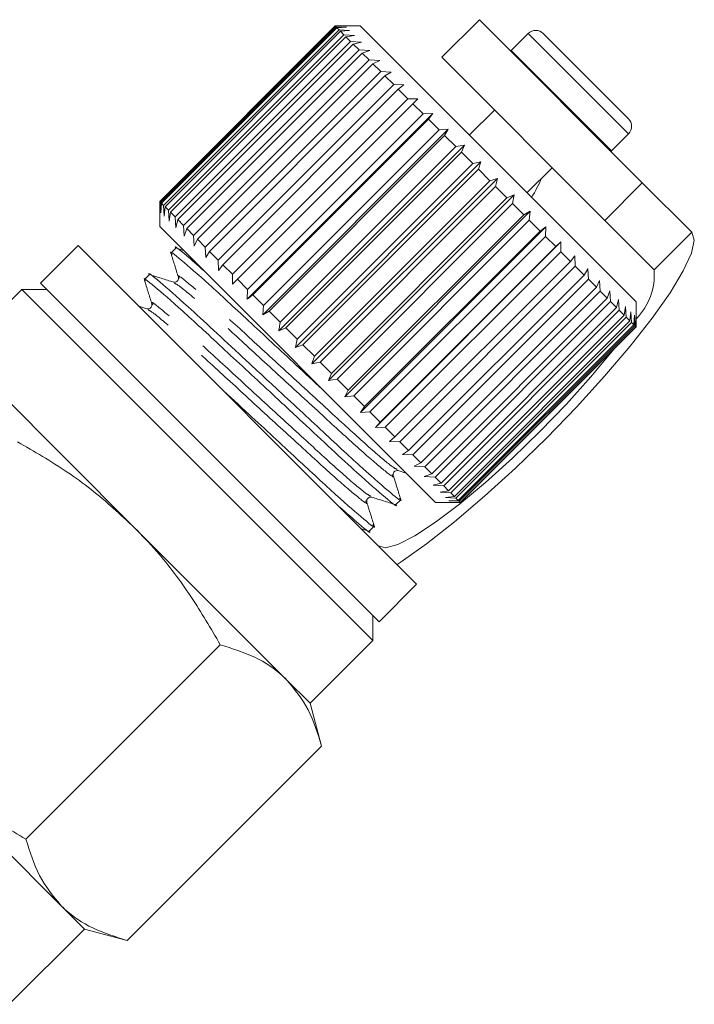
# Model space of a CAD drawing. Units: millimetres. Extents: x -102 to 583, y -54 to 344.
# Drawn here: x 191 to 210, y 229 to 256 of the extents above; entities that cross this region are included whole.
import ezdxf

# ---------------------------------------------------------------- set-up
doc = ezdxf.new("R2010")
doc.units = ezdxf.units.MM
doc.linetypes.add('PHANTOM', pattern=[12.7, 6.35, -1.27, 1.27, -1.27, 1.27, -1.27])

msp = doc.modelspace()

# ---------------------------------------------------------------- linework, layer by layer
at = {"color": 7, "linetype": 'Continuous', "lineweight": 15}
for p, q in [((203.785, 256.471), (202.724, 255.41)), ((208.381, 251.875), (203.785, 256.471)), ((194.769, 251.344), (199.719, 256.294)), ((199.722, 256.291), (194.772, 251.341)), ((194.797, 251.317), (199.747, 256.266)), ((199.768, 256.245), (194.818, 251.295)), ((194.879, 251.234), (199.829, 256.184)), ((199.719, 256.294), (200.003, 256.293)), ((200.003, 256.293), (199.722, 256.291)), ((199.747, 256.266), (199.722, 256.291)), ((200.426, 256.294), (199.724, 256.294)), ((199.747, 256.266), (200.038, 256.258)), ((200.038, 256.258), (199.768, 256.245)), ((199.829, 256.184), (199.768, 256.245)), ((199.829, 256.184), (200.127, 256.169)), ((200.127, 256.169), (199.869, 256.144)), ((208.204, 248.516), (200.426, 256.294)), ((199.869, 256.144), (194.919, 251.195)), ((195.016, 251.098), (199.965, 256.048)), ((200.023, 255.99), (195.073, 251.041)), ((199.965, 256.048), (199.869, 256.144)), ((199.965, 256.048), (200.267, 256.029)), ((200.267, 256.029), (200.023, 255.99)), ((200.154, 255.859), (200.023, 255.99)), ((205.164, 256.082), (204.683, 255.601)), ((205.588, 256.082), (206.778, 254.891)), ((195.204, 250.91), (200.154, 255.859)), ((200.228, 255.785), (195.278, 250.835)), ((195.442, 250.671), (200.392, 255.621)), ((200.154, 255.859), (200.457, 255.838)), ((200.457, 255.838), (200.228, 255.785)), ((200.392, 255.621), (200.228, 255.785)), ((200.392, 255.621), (200.695, 255.601)), ((200.482, 255.531), (195.533, 250.581)), ((195.727, 250.387), (200.677, 255.337)), ((200.695, 255.601), (200.482, 255.531)), ((200.677, 255.337), (200.482, 255.531)), ((200.677, 255.337), (200.978, 255.318)), ((207.321, 250.814), (202.724, 255.41)), ((204.683, 255.601), (204.669, 255.586)), ((200.782, 255.231), (195.832, 250.282)), ((200.978, 255.318), (200.782, 255.231)), ((201.004, 255.009), (200.782, 255.231)), ((196.054, 250.059), (201.004, 255.009)), ((201.123, 254.891), (196.173, 249.941)), ((201.004, 255.009), (201.301, 254.995)), ((201.301, 254.995), (201.123, 254.891)), ((201.37, 254.643), (201.123, 254.891)), ((206.778, 254.891), (207.992, 253.678)), ((196.42, 249.693), (201.37, 254.643)), ((201.5, 254.513), (196.551, 249.563)), ((201.37, 254.643), (201.66, 254.636)), ((201.66, 254.636), (201.5, 254.513)), ((201.77, 254.243), (201.5, 254.513)), ((196.82, 249.294), (201.77, 254.243)), ((201.77, 254.243), (202.052, 254.244)), ((202.052, 254.244), (201.91, 254.103)), ((201.91, 254.103), (196.961, 249.153)), ((202.198, 253.815), (201.91, 254.103)), ((197.237, 248.593), (202.47, 253.826)), ((197.248, 248.865), (202.198, 253.815)), ((202.198, 253.815), (202.47, 253.826)), ((202.47, 253.826), (202.347, 253.666)), ((204.209, 253.925), (203.502, 253.218)), ((202.347, 253.666), (197.397, 248.716)), ((202.649, 253.364), (202.347, 253.666)), ((197.677, 248.154), (202.909, 253.386)), ((197.7, 248.414), (202.649, 253.364)), ((202.805, 253.208), (197.855, 248.259)), ((202.649, 253.364), (202.909, 253.386)), ((202.909, 253.386), (202.805, 253.208)), ((203.118, 252.895), (202.805, 253.208)), ((207.511, 252.772), (207.992, 253.253)), ((198.132, 247.699), (203.365, 252.931)), ((198.168, 247.945), (203.118, 252.895)), ((203.118, 252.895), (203.365, 252.931)), ((203.365, 252.931), (203.278, 252.735)), ((203.278, 252.735), (198.328, 247.786)), ((203.597, 252.416), (203.278, 252.735)), ((207.497, 252.759), (207.511, 252.772)), ((198.597, 247.234), (203.829, 252.467)), ((198.648, 247.466), (203.597, 252.416)), ((203.597, 252.416), (203.829, 252.467)), ((203.829, 252.467), (203.759, 252.254)), ((205.128, 251.592), (205.836, 252.299)), ((203.759, 252.254), (198.81, 247.304)), ((204.082, 251.932), (203.759, 252.254)), ((199.065, 246.766), (204.297, 251.999)), ((199.132, 246.982), (204.082, 251.932)), ((204.244, 251.769), (199.294, 246.82)), ((204.082, 251.932), (204.297, 251.999)), ((204.297, 251.999), (204.244, 251.769)), ((204.564, 251.449), (204.244, 251.769)), ((207.321, 250.814), (208.381, 251.875)), ((209.776, 250.479), (208.381, 251.875)), ((199.531, 246.3), (204.763, 251.533)), ((204.564, 251.449), (204.763, 251.533)), ((204.763, 251.533), (204.725, 251.289)), ((194.77, 251.061), (194.769, 251.344)), ((194.769, 251.339), (194.769, 250.637)), ((194.772, 251.341), (194.77, 251.061)), ((194.797, 251.317), (194.772, 251.341)), ((194.806, 251.025), (194.797, 251.317)), ((194.818, 251.295), (194.806, 251.025)), ((194.879, 251.234), (194.818, 251.295)), ((194.894, 250.937), (194.879, 251.234)), ((194.919, 251.195), (194.894, 250.937)), ((195.016, 251.098), (194.919, 251.195)), ((199.614, 246.499), (204.564, 251.449)), ((204.725, 251.289), (199.775, 246.339)), ((205.039, 250.974), (204.725, 251.289)), ((195.035, 250.796), (195.016, 251.098)), ((195.073, 251.041), (195.035, 250.796)), ((195.204, 250.91), (195.073, 251.041)), ((195.225, 250.606), (195.204, 250.91)), ((199.988, 245.843), (205.22, 251.076)), ((200.089, 246.024), (205.039, 250.974)), ((205.039, 250.974), (205.22, 251.076)), ((205.22, 251.076), (205.195, 250.818)), ((202.548, 242.859), (194.769, 250.637)), ((195.278, 250.835), (195.225, 250.606)), ((195.442, 250.671), (195.278, 250.835)), ((195.463, 250.368), (195.442, 250.671)), ((205.195, 250.818), (200.246, 245.868)), ((200.43, 245.401), (205.663, 250.633)), ((205.5, 250.513), (205.195, 250.818)), ((205.5, 250.513), (205.663, 250.633)), ((205.663, 250.633), (205.65, 250.363)), ((208.716, 249.419), (207.321, 250.814)), ((195.533, 250.581), (195.463, 250.368)), ((195.727, 250.387), (195.533, 250.581)), ((195.745, 250.086), (195.727, 250.387)), ((200.55, 245.564), (205.5, 250.513)), ((205.65, 250.363), (200.7, 245.413)), ((205.94, 250.073), (205.65, 250.363)), ((192.471, 250.107), (191.411, 249.046)), ((192.471, 250.107), (202.017, 240.561)), ((195.832, 250.282), (195.745, 250.086)), ((196.054, 250.059), (195.832, 250.282)), ((200.852, 244.978), (206.085, 250.211)), ((200.991, 245.123), (205.94, 250.073)), ((205.94, 250.073), (206.085, 250.211)), ((206.085, 250.211), (206.083, 249.93)), ((195.224, 250.031), (195.087, 249.894)), ((195.438, 249.968), (195.221, 250.036)), ((196.068, 249.763), (196.054, 250.059)), ((196.173, 249.941), (196.068, 249.763)), ((196.42, 249.693), (196.173, 249.941)), ((206.083, 249.93), (201.133, 244.981)), ((206.355, 249.658), (206.083, 249.93)), ((206.355, 249.658), (206.481, 249.815)), ((206.481, 249.815), (206.488, 249.525)), ((196.428, 249.403), (196.42, 249.693)), ((196.551, 249.563), (196.428, 249.403)), ((196.82, 249.294), (196.551, 249.563)), ((201.406, 244.708), (206.355, 249.658)), ((206.488, 249.525), (201.538, 244.576)), ((206.739, 249.274), (206.488, 249.525)), ((194.476, 249.283), (194.339, 249.146)), ((196.819, 249.012), (196.82, 249.294)), ((201.789, 244.324), (206.739, 249.274)), ((206.739, 249.274), (206.847, 249.449)), ((206.847, 249.449), (206.86, 249.153)), ((191.411, 249.046), (200.957, 239.5)), ((196.961, 249.153), (196.819, 249.012)), ((197.248, 248.865), (196.961, 249.153)), ((206.86, 249.153), (201.91, 244.204)), ((207.087, 248.927), (206.86, 249.153)), ((207.087, 248.927), (207.176, 249.12)), ((207.176, 249.12), (207.194, 248.819)), ((190.88, 248.869), (189.113, 247.102)), ((191.587, 248.869), (190.88, 248.869)), ((190.88, 248.869), (200.78, 238.97)), ((197.237, 248.593), (197.248, 248.865)), ((197.397, 248.716), (197.237, 248.593)), ((197.7, 248.414), (197.397, 248.716)), ((202.137, 243.977), (207.087, 248.927)), ((207.194, 248.819), (202.244, 243.869)), ((207.393, 248.62), (207.194, 248.819)), ((207.393, 248.62), (207.466, 248.83)), ((207.466, 248.83), (207.486, 248.527)), ((197.677, 248.154), (197.7, 248.414)), ((202.444, 243.67), (207.393, 248.62)), ((207.486, 248.527), (202.537, 243.577)), ((207.655, 248.358), (207.486, 248.527)), ((207.655, 248.358), (207.712, 248.584)), ((207.712, 248.584), (207.733, 248.281)), ((208.204, 247.809), (208.204, 248.516)), ((194.408, 248.325), (194.182, 248.396)), ((197.855, 248.259), (197.677, 248.154)), ((198.168, 247.945), (197.855, 248.259)), ((202.706, 243.408), (207.655, 248.358)), ((207.733, 248.281), (202.783, 243.331)), ((202.919, 243.194), (207.869, 248.144)), ((207.869, 248.144), (207.733, 248.281)), ((207.869, 248.144), (207.91, 248.386)), ((207.91, 248.386), (207.93, 248.083)), ((208.032, 247.981), (208.059, 248.237)), ((208.059, 248.237), (208.075, 247.938)), ((208.142, 247.871), (208.157, 248.139)), ((208.157, 248.139), (208.167, 247.846)), ((198.132, 247.699), (198.168, 247.945)), ((207.93, 248.083), (202.98, 243.134)), ((203.082, 243.031), (208.032, 247.981)), ((208.075, 247.938), (203.125, 242.988)), ((203.192, 242.921), (208.142, 247.871)), ((208.167, 247.846), (203.217, 242.897)), ((208.032, 247.981), (207.93, 248.083)), ((208.142, 247.871), (208.075, 247.938)), ((208.197, 247.816), (208.167, 247.846)), ((208.197, 247.816), (208.201, 248.095)), ((208.201, 248.095), (208.204, 247.809)), ((198.328, 247.786), (198.132, 247.699)), ((198.648, 247.466), (198.328, 247.786)), ((203.248, 242.866), (208.197, 247.816)), ((208.204, 247.809), (203.254, 242.86)), ((203.255, 242.859), (208.204, 247.809)), ((208.204, 247.809), (208.204, 247.809)), ((198.597, 247.234), (198.648, 247.466)), ((198.81, 247.304), (198.597, 247.234)), ((199.132, 246.982), (198.81, 247.304)), ((199.065, 246.766), (199.132, 246.982)), ((199.294, 246.82), (199.065, 246.766)), ((199.614, 246.499), (199.294, 246.82)), ((199.531, 246.3), (199.614, 246.499)), ((194.062, 242.152), (189.776, 246.438)), ((199.775, 246.339), (199.531, 246.3)), ((200.089, 246.024), (199.775, 246.339)), ((199.988, 245.843), (200.089, 246.024)), ((200.246, 245.868), (199.988, 245.843)), ((200.55, 245.564), (200.246, 245.868)), ((200.43, 245.401), (200.55, 245.564)), ((200.7, 245.413), (200.43, 245.401)), ((200.991, 245.123), (200.7, 245.413)), ((200.852, 244.978), (200.991, 245.123)), ((201.133, 244.981), (200.852, 244.978)), ((201.406, 244.708), (201.133, 244.981)), ((201.249, 244.582), (201.406, 244.708)), ((201.538, 244.576), (201.249, 244.582)), ((201.789, 244.324), (201.538, 244.576)), ((201.614, 244.217), (201.789, 244.324)), ((201.91, 244.204), (201.614, 244.217)), ((202.137, 243.977), (201.91, 244.204)), ((201.944, 243.887), (202.137, 243.977)), ((201.498, 243.76), (201.715, 243.692)), ((202.244, 243.869), (201.944, 243.887)), ((202.444, 243.67), (202.244, 243.869)), ((202.233, 243.597), (202.444, 243.67)), ((202.537, 243.577), (202.233, 243.597)), ((202.479, 243.352), (202.706, 243.408)), ((202.706, 243.408), (202.537, 243.577)), ((202.783, 243.331), (202.479, 243.352)), ((202.678, 243.153), (202.919, 243.194)), ((202.98, 243.134), (202.678, 243.153)), ((202.919, 243.194), (202.783, 243.331)), ((203.082, 243.031), (202.98, 243.134)), ((201.43, 242.802), (201.567, 242.939)), ((202.548, 242.859), (203.255, 242.859)), ((202.827, 243.004), (203.082, 243.031)), ((203.125, 242.988), (202.827, 243.004)), ((202.924, 242.907), (203.192, 242.921)), ((203.217, 242.897), (202.924, 242.907)), ((202.969, 242.862), (203.248, 242.866)), ((203.254, 242.86), (202.969, 242.862)), ((203.192, 242.921), (203.125, 242.988)), ((203.248, 242.866), (203.217, 242.897)), ((203.255, 242.859), (203.254, 242.86)), ((198.349, 237.865), (194.062, 242.152)), ((200.458, 242.12), (200.668, 242.054)), ((200.682, 242.054), (200.819, 242.191)), ((200.957, 239.5), (202.017, 240.561)), ((200.78, 238.97), (200.78, 239.677)), ((199.012, 237.202), (200.78, 238.97)), ((190.998, 233.372), (196.478, 238.852)), ((199.012, 237.202), (198.349, 237.865)), ((199.336, 235.994), (199.012, 237.202)), ((193.856, 230.514), (199.336, 235.994)), ((191.985, 231.501), (187.698, 235.788)), ((192.648, 230.838), (191.985, 231.501)), ((190.527, 228.717), (192.648, 230.838)), ((192.648, 230.838), (193.856, 230.514))]:
    msp.add_line(p, q, dxfattribs=at)
at = {"color": 8, "linetype": 'PHANTOM', "lineweight": 0}
for p, q in [((205.164, 256.082), (206.564, 254.681)), ((204.683, 255.601), (206.083, 254.2)), ((206.564, 254.681), (207.992, 253.253)), ((206.083, 254.2), (207.511, 252.772)), ((209.776, 250.479), (208.716, 249.419))]:
    msp.add_line(p, q, dxfattribs=at)
at = {"color": 7, "linetype": 'Continuous', "lineweight": 15, "flags": 128}
for points in [[(201.464, 241.114), (201.582, 241.191), (202.297, 241.696), (203.088, 242.318), (203.933, 243.037), (204.805, 243.832), (205.677, 244.679), (206.524, 245.552), (207.319, 246.423), (208.038, 247.268), (208.66, 248.06), (209.165, 248.775), (209.539, 249.391), (209.769, 249.89), (209.849, 250.256), (209.776, 250.479)], [(200.938, 241.64), (201.143, 241.585), (201.489, 241.681), (201.964, 241.925), (202.549, 242.307), (203.222, 242.813), (203.956, 243.424), (204.723, 244.115), (205.495, 244.861), (206.241, 245.633), (206.932, 246.4), (207.543, 247.135), (207.591, 247.195)]]:
    msp.add_lwpolyline(points, dxfattribs=at)
at = {"color": 7, "linetype": 'Continuous', "lineweight": 15}
for centre, radius, start, end in [((205.376, 255.87), 0.3, 45, 135), ((207.78, 253.466), 0.3, 315, 45), ((201.861, 253.585), 4.006, 328.003, 336.7897), ((206.939, 249.287), 1.781, 315.2486, 4.2472)]:
    msp.add_arc(centre, radius, start, end, dxfattribs=at)
for points, knots in [([(196.005, 249.402), (195.835, 249.551), (195.39, 249.944), (195.157, 250.129), (195.226, 250.029), (195.226, 250.029)], [0, 0, 0, 0, 0.378934, 0.99413, 1, 1, 1, 1]), ([(195.12, 249.846), (195.107, 249.864), (195.014, 249.992), (195.331, 249.739), (196.087, 249.085), (197.254, 248.003), (198.411, 246.928), (199.106, 246.283), (199.348, 246.058)], [0, 0, 0, 0, 0.033205, 0.244588, 0.461505, 0.669865, 0.884906, 1, 1, 1, 1]), ([(195.087, 249.88), (195.122, 249.769), (195.192, 249.547), (195.261, 249.325), (195.296, 249.213)], [0, 0, 0, 0, 0.5001079, 1, 1, 1, 1]), ([(201.534, 242.987), (201.547, 242.97), (201.64, 242.841), (201.323, 243.094), (200.568, 243.748), (199.399, 244.832), (198.184, 245.96), (197.116, 246.951), (196.274, 247.735), (195.41, 248.53), (194.74, 249.109), (194.409, 249.38), (194.477, 249.281), (194.478, 249.28)], [0, 0, 0, 0, 0.019064, 0.140542, 0.2652, 0.384941, 0.508522, 0.591813, 0.672258, 0.752704, 0.877363, 0.998841, 1, 1, 1, 1]), ([(195.156, 249.073), (195.042, 249.109), (194.815, 249.181), (194.587, 249.252), (194.473, 249.288)], [0, 0, 0, 0, 0.49989, 1, 1, 1, 1]), ([(194.372, 249.098), (194.359, 249.115), (194.265, 249.244), (194.583, 248.991), (195.338, 248.337), (196.507, 247.253), (197.722, 246.125), (198.789, 245.134), (199.632, 244.35), (200.495, 243.555), (201.166, 242.976), (201.497, 242.705), (201.429, 242.804), (201.428, 242.805)], [0, 0, 0, 0, 0.019143, 0.140611, 0.26526, 0.384991, 0.508561, 0.591846, 0.672285, 0.752724, 0.877373, 0.998841, 1, 1, 1, 1]), ([(194.338, 249.132), (194.373, 249.021), (194.443, 248.798), (194.513, 248.576), (194.548, 248.465)], [0, 0, 0, 0, 0.500108, 1, 1, 1, 1]), ([(195.296, 249.213), (195.299, 249.181), (195.303, 249.13), (195.217, 249.064), (195.176, 249.07), (195.156, 249.074)], [0, 0, 0, 0, 0.458472, 0.721194, 1, 1, 1, 1]), ([(194.548, 248.466), (194.551, 248.445), (194.557, 248.405), (194.491, 248.318), (194.44, 248.322), (194.408, 248.325)], [0, 0, 0, 0, 0.279432, 0.542431, 1, 1, 1, 1]), ([(200.785, 242.24), (200.798, 242.222), (200.892, 242.093), (200.575, 242.346), (199.819, 243), (198.652, 244.082), (197.465, 245.184), (196.741, 245.856), (196.47, 246.108)], [0, 0, 0, 0, 0.033365, 0.241719, 0.455528, 0.660903, 0.872863, 1, 1, 1, 1]), ([(194.062, 242.152), (193.662, 242.522), (192.854, 243.267), (191.712, 244.028), (190.997, 244.434), (190.762, 244.567)], [0, 0, 0, 0, 0.398264, 0.802716, 1, 1, 1, 1]), ([(201.358, 243.62), (201.355, 243.652), (201.351, 243.703), (201.438, 243.769), (201.478, 243.763), (201.498, 243.76)], [0, 0, 0, 0, 0.45829, 0.721089, 1, 1, 1, 1]), ([(201.573, 242.937), (201.537, 243.051), (201.465, 243.278), (201.394, 243.506), (201.358, 243.62)], [0, 0, 0, 0, 0.50011, 1, 1, 1, 1]), ([(200.61, 242.872), (200.607, 242.904), (200.603, 242.955), (200.689, 243.021), (200.729, 243.015), (200.75, 243.012)], [0, 0, 0, 0, 0.45635, 0.71955, 1, 1, 1, 1]), ([(200.824, 242.189), (200.788, 242.303), (200.717, 242.531), (200.645, 242.758), (200.61, 242.871)], [0, 0, 0, 0, 0.502402, 1, 1, 1, 1]), ([(200.75, 243.012), (200.861, 242.977), (201.083, 242.907), (201.305, 242.837), (201.417, 242.802)], [0, 0, 0, 0, 0.499892, 1, 1, 1, 1]), ([(199.85, 242.728), (200.039, 242.562), (200.503, 242.152), (200.749, 241.956), (200.68, 242.056), (200.68, 242.056)], [0, 0, 0, 0, 0.4029127, 0.9943562, 1, 1, 1, 1]), ([(196.478, 238.852), (196.211, 239.31), (195.676, 240.231), (194.849, 241.327), (194.271, 241.933), (194.062, 242.152)], [0, 0, 0, 0, 0.387541, 0.778913, 1, 1, 1, 1]), ([(198.349, 237.865), (198.314, 237.899), (198.054, 238.151), (197.474, 238.538), (196.812, 238.747), (196.478, 238.852)], [0, 0, 0, 0, 0.07008, 0.530779, 1, 1, 1, 1]), ([(199.336, 235.994), (199.227, 236.35), (199.008, 237.068), (198.57, 237.598), (198.349, 237.865)], [0, 0, 0, 0, 0.495458, 1, 1, 1, 1]), ([(187.698, 235.788), (187.917, 235.579), (188.519, 235.005), (189.614, 234.178), (190.535, 233.642), (190.998, 233.372)], [0, 0, 0, 0, 0.221087, 0.60826, 1, 1, 1, 1]), ([(190.998, 233.372), (191.107, 233.017), (191.326, 232.299), (191.764, 231.769), (191.985, 231.501)], [0, 0, 0, 0, 0.495458, 1, 1, 1, 1]), ([(191.985, 231.501), (192.019, 231.468), (192.28, 231.215), (192.86, 230.828), (193.522, 230.62), (193.856, 230.514)], [0, 0, 0, 0, 0.07008, 0.530779, 1, 1, 1, 1])]:
    msp.add_open_spline(points, degree=3, knots=knots, dxfattribs=at)
at = {"color": 8, "linetype": 'PHANTOM', "lineweight": 0}
for points, knots in [([(201.466, 243.792), (201.416, 243.817), (201.302, 243.876), (200.607, 244.475), (199.6, 245.398), (198.401, 246.499), (197.208, 247.594), (196.184, 248.533), (195.517, 249.099), (195.235, 249.316), (195.316, 249.199), (195.328, 249.181)], [0, 0, 0, 0, 0.101658, 0.228993, 0.351302, 0.477535, 0.603768, 0.726077, 0.853412, 0.977497, 1, 1, 1, 1]), ([(201.326, 243.652), (201.339, 243.634), (201.419, 243.518), (201.137, 243.735), (200.47, 244.3), (199.446, 245.24), (198.253, 246.334), (197.054, 247.436), (196.048, 248.358), (195.352, 248.958), (195.239, 249.016), (195.188, 249.042)], [0, 0, 0, 0, 0.02248, 0.14657, 0.273911, 0.396225, 0.522464, 0.648703, 0.771017, 0.898358, 1, 1, 1, 1]), ([(200.717, 243.043), (200.667, 243.069), (200.554, 243.127), (199.858, 243.727), (198.852, 244.649), (197.652, 245.751), (196.46, 246.845), (195.436, 247.785), (194.769, 248.35), (194.487, 248.567), (194.567, 248.451), (194.58, 248.433)], [0, 0, 0, 0, 0.101575, 0.228913, 0.351225, 0.477461, 0.603698, 0.726009, 0.853348, 0.977435, 1, 1, 1, 1]), ([(200.578, 242.904), (200.59, 242.886), (200.671, 242.769), (200.389, 242.986), (199.721, 243.552), (198.697, 244.491), (197.505, 245.586), (196.306, 246.687), (195.299, 247.61), (194.604, 248.209), (194.491, 248.267), (194.44, 248.293)], [0, 0, 0, 0, 0.0224825, 0.1465934, 0.2739563, 0.396291, 0.5225514, 0.6488118, 0.7711466, 0.8985094, 1, 1, 1, 1])]:
    msp.add_open_spline(points, degree=3, knots=knots, dxfattribs=at)

doc.saveas('drawing.dxf')
